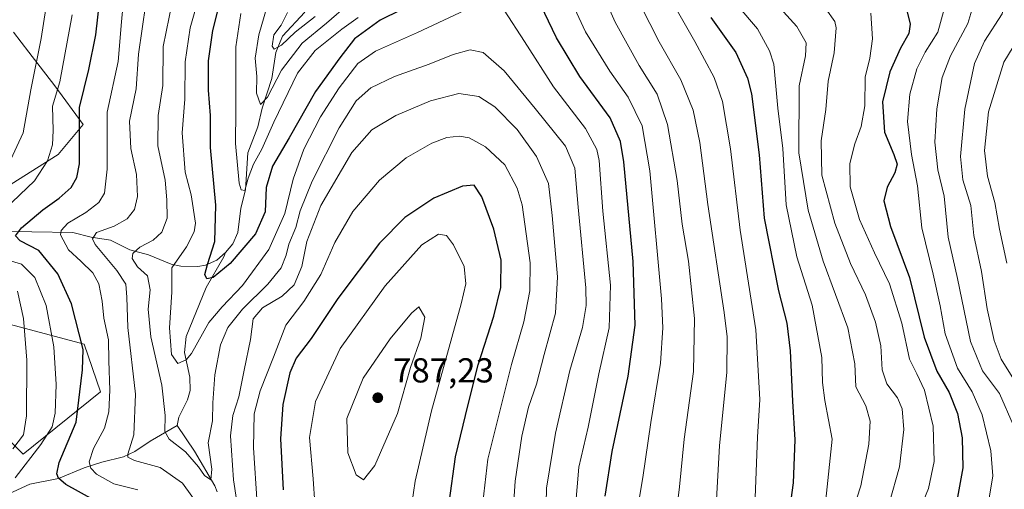
# Model space of a CAD drawing. Units: metres. Extents: x 603303 to 606726, y 4777797 to 4780163.
# Drawn here: x 603968 to 604252, y 4779765 to 4779900 of the extents above; entities that cross this region are included whole.
import ezdxf

# ---------------------------------------------------------------- set-up
doc = ezdxf.new("R2010")
doc.units = ezdxf.units.M
doc.header["$MEASUREMENT"] = 0
for name, color, linetype, lineweight in [('Arbolado forestal CxS', 92, 'Continuous', 0), ('Corriente natural lineal', 142, 'Continuous', 13), ('Curva de nivel maestra', 30, 'Continuous', 30), ('Curva de nivel normal', 30, 'Continuous', 0), ('Pastizal CxS', 92, 'Continuous', 0), ('Punto de cota en terreno', 7, 'Continuous', 0), ('Rótulo de punto de cota en terreno', 7, 'Continuous', 0), ('Suelo desnudo CxS', 253, 'Continuous', 0)]:
    doc.layers.add(name, color=color, linetype=linetype, lineweight=lineweight)
doc.styles.add('Style-Arial', font='txt')

# ---------------------------------------------------------------- blocks, each defined once
blk = doc.blocks.new('*U7')
at = {"layer": 'Pastizal CxS', "color": 92, "linetype": 'Continuous', "lineweight": 0}
for points in [[(603965.7677, 4779896.6755, 791.8988), (603970.1393, 4779890.8763, 788.4868), (603977.6381, 4779881.2093, 782.773), (603985.8159, 4779869.9565, 775.4996), (603978.5991, 4779861.2933, 780.5251), (603961.2783, 4779850.4633, 785.8597)], [(603963.3641, 4779812.5397, 789.5945), (603986.1671, 4779806.4885, 776.0649), (603990.8661, 4779792.7047, 773.2214), (603968.4945, 4779774.6547, 784.6285), (603962.7207, 4779780.4305, 789.7501)]]:
    blk.add_polyline3d(points, dxfattribs=at)
blk = doc.blocks.new('5PATER')
at = {"layer": 'Suelo desnudo CxS', "linetype": 'Continuous', "lineweight": 0}
h = blk.add_hatch(color=51, dxfattribs=at)
edge = h.paths.add_edge_path()
edge.add_ellipse((0, 0), major_axis=(-0.11, -0.111), ratio=0.999422, start_angle=0, end_angle=360)

msp = doc.modelspace()

# ---------------------------------------------------------------- linework, layer by layer
at = {"layer": 'Arbolado forestal CxS', "color": 92, "linetype": 'Continuous', "lineweight": 0}
for points in [[(603961.2783, 4779850.4633, 785.8597), (603978.5991, 4779861.2933, 780.5251), (603985.8159, 4779869.9565, 775.4996), (603977.6381, 4779881.2093, 782.773), (603970.1393, 4779890.8763, 788.4868), (603965.7677, 4779896.6755, 791.8988)], [(603965.7677, 4779896.6755, 791.8988), (603970.1393, 4779890.8763, 788.4868), (603977.6381, 4779881.2093, 782.773), (603985.8159, 4779869.9565, 775.4996), (603978.5991, 4779861.2933, 780.5251), (603961.2783, 4779850.4633, 785.8597)], [(603962.7207, 4779780.4305, 789.7501), (603968.4945, 4779774.6547, 784.6285), (603990.8661, 4779792.7047, 773.2214), (603986.1671, 4779806.4885, 776.0649), (603963.3641, 4779812.5397, 789.5945)], [(603963.3641, 4779812.5397, 789.5945), (603986.1671, 4779806.4885, 776.0649), (603990.8661, 4779792.7047, 773.2214), (603968.4945, 4779774.6547, 784.6285), (603962.7207, 4779780.4305, 789.7501)]]:
    msp.add_polyline3d(points, dxfattribs=at)
at = {"layer": 'Corriente natural lineal', "color": 142, "linetype": 'Continuous', "lineweight": 13}
for points in [[(604027.0001, 4779833.0001, 749.475), (604029.1371, 4779835.5117, 748.8049), (604030.5309, 4779838.7741, 747.9459), (604031.4249, 4779845.8241, 746.6019), (604032.7275, 4779851.1129, 745.4673), (604033.4203, 4779861.8261, 744.3175), (604036.3281, 4779869.2789, 742.6341), (604037.6063, 4779874.7507, 741.604), (604040.3505, 4779883.2805, 739.6852), (604041.5705, 4779890.7645, 736.9651), (604043.4513, 4779895.5373, 736.6742), (604049.9251, 4779902.5087, 734.0592)], [(603959.0279, 4779839.1139, 780.3701), (603982.9089, 4779838.7801, 770.4223), (603988.1893, 4779837.4565, 767.3534), (603993.8019, 4779836.5209, 765.1209), (603999.3253, 4779833.7815, 762.1237), (604004.7237, 4779832.3201, 759.7618), (604011.2641, 4779829.5889, 756.6933), (604014.0489, 4779829.0559, 755.2775), (604018.9525, 4779828.9597, 753.0506), (604021.2123, 4779829.3447, 752.0991), (604024.4861, 4779830.7997, 750.8348), (604027.0001, 4779833.0001, 749.475)], [(604013.0001, 4779783.0001, 759.5737), (604013.4661, 4779785.3797, 759.317), (604015.9857, 4779790.3715, 758.0432), (604016.7637, 4779793.1067, 757.3381), (604016.7243, 4779796.9003, 756.4012), (604015.1541, 4779804.0565, 754.5067), (604015.5883, 4779808.7361, 753.7258), (604021.3589, 4779822.8483, 750.9621), (604026.5407, 4779831.7131, 749.7471), (604027.0001, 4779833.0001, 749.475)], [(603841.0001, 4779719.0001, 858.8563), (603846.2679, 4779721.1093, 854.9384), (603854.7915, 4779725.5039, 848.7234), (603856.9439, 4779727.1359, 846.8907), (603864.4581, 4779734.0323, 839.1602), (603871.1873, 4779738.5481, 834.8599), (603875.2489, 4779740.3995, 832.9894), (603888.0505, 4779742.8783, 823.2668), (603912.9049, 4779743.2297, 811.5001), (603926.1753, 4779746.5771, 803.8845), (603932.7553, 4779747.5909, 800.3756), (603944.7119, 4779751.6957, 793.4961), (603952.0427, 4779756.8971, 789.0764), (603963.1467, 4779762.6461, 782.4103), (603970.4507, 4779766.0503, 779.6736), (603978.7167, 4779767.6843, 775.4127), (603986.1209, 4779770.7085, 771.8336), (603991.2575, 4779772.3787, 769.5867), (603997.5581, 4779773.9291, 767.2343), (604000.8051, 4779775.4709, 765.9323), (604005.2413, 4779778.4451, 763.7032), (604013.0001, 4779783.0001, 759.5737)], [(604024.6011, 4779763.8347, 761.8666), (604023.9239, 4779765.4971, 761.4388), (604018.0523, 4779775.5703, 759.6716), (604013.0001, 4779783.0001, 759.5737)]]:
    msp.add_polyline3d(points, dxfattribs=at)
at = {"layer": 'Curva de nivel maestra', "color": 30, "linetype": 'Continuous', "lineweight": 30, "flags": 128}
for points, elevation in [([(603993.59, 4779758.8901), (603980.8, 4779765.8901), (603978.76, 4779767.7601), (603978.28, 4779769.0101), (603978.95, 4779772.2301), (603983.81, 4779783.9101), (603985.67, 4779799.0401), (603985.88, 4779804.9201), (603982.47, 4779818.1601), (603978.56, 4779826.7901), (603973.05, 4779833.5301), (603967.66, 4779836.3201), (603966.28, 4779837.7701), (603968.05, 4779840.1201), (603974.2, 4779845.3601), (603978.92, 4779848.7001), (603982.42, 4779851.7801), (603984.05, 4779854.7001), (603984.77, 4779858.6201), (603984.83, 4779865.2801), (603984.77, 4779874.9301), (603987.48, 4779885.8901), (603989.54, 4779895.8901), (603991.1, 4779909.5601)], 775), ([(604083.64, 4779906.1201), (604071.64, 4779900.1501), (604064.26, 4779894.7101), (604060.03, 4779889.2301), (604053.04, 4779879.5001), (604045.42, 4779866.1801), (604040.53, 4779857.9401), (604038.78, 4779851.7601), (604038.45, 4779844.7101), (604035.64, 4779838.4101), (604028.34, 4779829.8101), (604023.41, 4779825.7601), (604021.59, 4779825.4101), (604021.04, 4779826.6601), (604021.76, 4779829.4701), (604023.88, 4779836.1901), (604024.24, 4779846.6601), (604022.64, 4779863.3301), (604022.7, 4779872.6001), (604022.11, 4779879.9301), (604022.1, 4779888.4101), (604023.3, 4779897.1601), (604025.88, 4779907.1601)], 750), ([(604136.72, 4779762.5601), (604138.73, 4779775.4501), (604143.4, 4779797.2701), (604145.36, 4779811.9901), (604144.84, 4779830.3601), (604142.07, 4779859.2301), (604141.11, 4779865.0301), (604138.13, 4779871.8901), (604129.39, 4779883.8501), (604122.6, 4779895.0301), (604116.98, 4779907.0301)], 750), ([(604167.27, 4779900.9001), (604174.46, 4779890.7901), (604177.81, 4779883.4101), (604178.96, 4779878.8901), (604181.17, 4779861.2301), (604182.63, 4779842.8901), (604186.82, 4779821.8901), (604189.25, 4779812.5601), (604190.2, 4779804.5601), (604190.89, 4779790.0301), (604191.55, 4779778.8601), (604191.04, 4779766.3901), (604189.34, 4779753.7301)], 725), ([(604223.93, 4779902.9301), (604224.82, 4779899.0401), (604224.49, 4779896.3301), (604222.03, 4779892.0701), (604218.98, 4779885.1901), (604216.88, 4779876.5401), (604217.42, 4779867.8101), (604220.15, 4779861.2901), (604221.07, 4779858.5401), (604220.46, 4779856.0601), (604218.17, 4779851.8701), (604217.22, 4779847.9401), (604219.17, 4779840.4901), (604224.67, 4779825.8001), (604228.88, 4779808.5301), (604232.53, 4779798.6601), (604236.09, 4779792.5001), (604238.5, 4779786.4301), (604239.88, 4779779.3701), (604240.11, 4779770.7601), (604238.53, 4779762.2301)], 700), ([(604091.6, 4779760.6401), (604093.5, 4779773.9001), (604097.13, 4779789.0001), (604100.01, 4779800.5101), (604104.56, 4779814.6101), (604106.56, 4779822.8501), (604106.62, 4779830.7801), (604104.51, 4779839.7201), (604101.04, 4779849.0501), (604098.81, 4779852.4301), (604095.52, 4779852.1801), (604087.18, 4779848.6801), (604078.85, 4779843.1301), (604071.52, 4779835.7101), (604059.48, 4779819.6801), (604051.73, 4779808.1601), (604047.37, 4779802.4601), (604045.6, 4779798.1701), (604043.56, 4779789.0601), (604042.86, 4779779.0801), (604043.64, 4779764.3301)], 775)]:
    msp.add_lwpolyline(points, dxfattribs=dict(at, elevation=elevation))
at = {"layer": 'Curva de nivel normal', "color": 30, "linetype": 'Continuous', "lineweight": 0, "flags": 128}
for points, elevation in [([(603964.25, 4779858.4), (603968.5, 4779867.54), (603970.77, 4779880), (603973.76, 4779894.83), (603977.32, 4779917.89), (603980.78, 4779937.99), (603980.91, 4779949.63), (603978.76, 4779966.6), (603978.33, 4779977.63), (603978.24, 4779984.83), (603979.17, 4779994.23), (603981.06, 4780011.56), (603984.6, 4780031.36), (603985.42, 4780039.75), (603984.34, 4780046.88), (603981.9, 4780055.11), (603979.01, 4780060.9), (603975.72, 4780065.44), (603968.9, 4780074.02), (603961.74, 4780085.53)], 785), ([(604132.11, 4779916.53), (604139.58, 4779899.6), (604146.58, 4779887.09), (604151.72, 4779878.8), (604154.7, 4779869.99), (604157.52, 4779853.84), (604159.01, 4779841.21), (604160.79, 4779830.49), (604162.57, 4779813.88), (604162.24, 4779798.58), (604159.57, 4779778.98), (604158.22, 4779765.25), (604156.35, 4779750.44)], 740), ([(604020.45, 4779910.89), (604016.82, 4779897.94), (604015.38, 4779888.09), (604015.19, 4779877.28), (604014.45, 4779867.56), (604015.36, 4779856.24), (604017.03, 4779849.66), (604018.34, 4779841.48), (604017.96, 4779838.97), (604015.76, 4779834.62), (604011.52, 4779828.56), (604011.46, 4779821.56), (604010.77, 4779811.23), (604011.37, 4779803.5), (604013.25, 4779800.87), (604015.62, 4779801.93), (604017.14, 4779803.76), (604022.13, 4779812.79), (604025.99, 4779817.23), (604031.94, 4779823.47), (604039.54, 4779833.81), (604044.18, 4779844.3), (604046.58, 4779854.18), (604049.65, 4779862.89), (604054.48, 4779872.23), (604059.79, 4779880.56), (604065.24, 4779887.6), (604070.33, 4779891.23), (604082.44, 4779896.6), (604099.17, 4779904.4)], 755), ([(604145.51, 4779755.39), (604147.62, 4779767.96), (604149.9, 4779783.88), (604152.71, 4779801.02), (604153.37, 4779811.25), (604152.96, 4779819.58), (604149.61, 4779856.62), (604147.4, 4779869.58), (604143.39, 4779877.85), (604138.08, 4779885.38), (604131.06, 4779896.75), (604125.39, 4779909.15)], 745), ([(604144.21, 4779909.89), (604152.29, 4779893.93), (604158.56, 4779882.95), (604162.11, 4779874.16), (604164.07, 4779864.78), (604166.38, 4779846.86), (604171.14, 4779815.66), (604171.95, 4779808.65), (604171.86, 4779798.29), (604169.71, 4779777.16), (604168.58, 4779756.28)], 735), ([(604179.85, 4779757.14), (604180.73, 4779779.6), (604181.4, 4779790.44), (604180.29, 4779810.67), (604175.69, 4779839.4), (604172.89, 4779862.94), (604170.6, 4779876.64), (604168.2, 4779883.58), (604162.62, 4779894), (604154.14, 4779908.96)], 730), ([(604252.9, 4779908.83), (604251.41, 4779901.99), (604246.34, 4779894.11), (604243.47, 4779887.6), (604240.69, 4779874.43), (604239.43, 4779860.77), (604240.1, 4779853.97), (604242.36, 4779846.61), (604243.22, 4779837.94), (604245.48, 4779827.52), (604247.08, 4779816.73), (604249.11, 4779807.54), (604251.13, 4779802.17), (604254.37, 4779797)], 685), ([(603997.62, 4779907.03), (603996.95, 4779899.67), (603995.97, 4779888.21), (603992.81, 4779873.56), (603992.77, 4779857.09), (603992.03, 4779850.17), (603990.41, 4779847.4), (603986.63, 4779844.52), (603981.46, 4779841.43), (603979.49, 4779839.37), (603979.3, 4779838.14), (603981.59, 4779833.72), (603985.14, 4779830.52), (603988.63, 4779827.08), (603990.37, 4779823.93), (603991.34, 4779818.89), (603991.85, 4779814.01), (603993.14, 4779807.7), (603993.26, 4779801.68), (603993.54, 4779793.23), (603993.3, 4779786.89), (603992.03, 4779782.17), (603988.81, 4779776.33), (603987.57, 4779772.48), (603988.08, 4779770.66), (603989.67, 4779768.92), (603994.71, 4779766.13), (604001.67, 4779764.33)], 770), ([(604039.75, 4779906.61), (604036.59, 4779895.88), (604035.6, 4779889.12), (604036.02, 4779883.9), (604035.96, 4779879.03), (604037.08, 4779875.77), (604039.14, 4779877.94), (604043.17, 4779885.69), (604049.18, 4779893.51), (604056.22, 4779899.27), (604062.65, 4779904.88)], 740), ([(604243.52, 4779905.89), (604241.52, 4779899.23), (604236.55, 4779889.89), (604234.1, 4779883.56), (604232.56, 4779874.56), (604231.96, 4779864.89), (604232.84, 4779856.89), (604234.69, 4779849.23), (604235.88, 4779837.46), (604238.49, 4779825.43), (604242.26, 4779807.3), (604245.72, 4779798.76), (604250.7, 4779792.22), (604254.58, 4779783.16)], 690), ([(604021.68, 4779756.39), (604014.52, 4779766.32), (604008.11, 4779770.84), (604000.72, 4779772.86), (603998.77, 4779773.8), (603998.77, 4779774.65), (604000.54, 4779780.29), (604000.99, 4779792.01), (603998.78, 4779811.35), (603998.52, 4779820.03), (603998.14, 4779823.83), (603995.63, 4779827.8), (603989.32, 4779835.27), (603988.52, 4779836.92), (603989.7, 4779838.73), (603994.82, 4779840.6), (603998.61, 4779842.7), (604000.67, 4779845.46), (604001.57, 4779849.17), (604001.3, 4779855.53), (603999.61, 4779863.03), (603999.22, 4779870.98), (604001.18, 4779880.34), (604001.86, 4779890.34), (604003.99, 4779905)], 765), ([(604119.24, 4779743.18), (604119.77, 4779764.82), (604122.4, 4779780.78), (604126.51, 4779798.89), (604130.13, 4779811.33), (604131.2, 4779817.67), (604131.08, 4779822.75), (604128.87, 4779846.07), (604127.98, 4779857.36), (604125.22, 4779863.69), (604116.46, 4779874.57), (604107.54, 4779885.51), (604101.44, 4779890.78), (604097.73, 4779891.57), (604092.74, 4779890.2), (604085.85, 4779887.48), (604075.79, 4779883.87), (604068.96, 4779880.56), (604064.79, 4779876.88), (604059.85, 4779869.01), (604052.07, 4779853.61), (604048.53, 4779845.04), (604047.3, 4779840.26), (604045.31, 4779835.37), (604044.55, 4779832.22), (604043.07, 4779828.55), (604039.26, 4779823.8), (604031.86, 4779816.64), (604027.69, 4779811.31), (604025.58, 4779806.29), (604023.86, 4779797.57), (604023.34, 4779789.56), (604023.27, 4779784.28), (604021.98, 4779778), (604023.04, 4779770.33), (604022.74, 4779767.31), (604020.93, 4779768.47), (604019.2, 4779771.02), (604015.43, 4779775.33), (604010.75, 4779779.06), (604009.46, 4779781.22), (604009.6, 4779785.9), (604008.58, 4779794.65), (604005.42, 4779808.63), (604004.68, 4779816.56), (604005.26, 4779822.23), (604004.4, 4779826.27), (604001.52, 4779828.88), (604000.06, 4779831.25), (604000.22, 4779832.72), (604002.2, 4779834.56), (604006.11, 4779836.56), (604008.63, 4779838.89), (604010.14, 4779842.89), (604010.02, 4779848.23), (604009.51, 4779853.88), (604007.4, 4779863.85), (604007.49, 4779872.55), (604008.88, 4779881.23), (604008.96, 4779892.56), (604011.55, 4779905.23)], 760), ([(604107.52, 4779903.09), (604113.42, 4779894.02), (604121.74, 4779880.84), (604131.01, 4779868.87), (604134.27, 4779862.78), (604135.01, 4779859.57), (604136.06, 4779844.96), (604138.3, 4779823.58), (604137.85, 4779811.2), (604134.84, 4779797.88), (604131.78, 4779782.52), (604129.06, 4779770.9), (604128.14, 4779759.55)], 755), ([(604175.04, 4779904.29), (604180.71, 4779897.6), (604184.25, 4779891.26), (604185.43, 4779887.42), (604186.59, 4779874.71), (604188.04, 4779863.04), (604188.98, 4779846.76), (604192.08, 4779831.78), (604196.54, 4779817.72), (604199.3, 4779802.64), (604199.49, 4779795.36), (604200.24, 4779790.2), (604202.33, 4779779.03), (604200.45, 4779761.56)], 720), ([(604187.25, 4779903.61), (604192.13, 4779898.31), (604194.81, 4779893.57), (604194.63, 4779889.89), (604192.73, 4779881.19), (604192.69, 4779861.8), (604195.36, 4779845.2), (604199.74, 4779830.47), (604206.82, 4779811.2), (604208.9, 4779800.79), (604209.14, 4779794.12), (604212.04, 4779788.65), (604213.27, 4779784.19), (604212.94, 4779777.56), (604210.55, 4779765.56), (604205.68, 4779750.43)], 715), ([(604200.52, 4779903.39), (604203.09, 4779899.74), (604203.51, 4779897.94), (604202.86, 4779890.71), (604201.15, 4779882.53), (604200.48, 4779874.31), (604199.14, 4779865.29), (604199.36, 4779855.35), (604203.06, 4779841.48), (604207.65, 4779829.81), (604211.91, 4779820.7), (604214.88, 4779812.86), (604216.38, 4779806.04), (604216.72, 4779799.1), (604218.15, 4779795.06), (604221.16, 4779790.99), (604222.57, 4779787.81), (604222.99, 4779781.83), (604221.77, 4779771.02), (604218.78, 4779760.43)], 710), ([(604234.71, 4779903.34), (604232.89, 4779896.65), (604229.16, 4779890.94), (604226.77, 4779886.08), (604224.78, 4779878.75), (604224.08, 4779870.84), (604225.23, 4779861.28), (604227, 4779852.26), (604228.23, 4779840.15), (604231.48, 4779826.75), (604233.56, 4779817.6), (604235.01, 4779809.48), (604238.49, 4779799.5), (604242.79, 4779792.68), (604245.7, 4779786.05), (604248.16, 4779775.68), (604248.76, 4779768.42), (604247.62, 4779761.34)], 695), ([(603963.19, 4779845.56), (603971.76, 4779853.71), (603975.52, 4779859.48), (603977, 4779864.14), (603977.22, 4779868.21), (603976.97, 4779875.32), (603979.11, 4779882.36), (603982.7, 4779901.71)], 780), ([(604065.37, 4779900.89), (604060.63, 4779897.56), (604052.91, 4779891.38), (604047.82, 4779884.82), (604040.92, 4779870.71), (604037.45, 4779862.89), (604035.06, 4779858.56), (604033.58, 4779854.48), (604032.62, 4779850.88), (604031.54, 4779851.09), (604030.96, 4779853.02), (604029.86, 4779864.53), (604029.96, 4779874.02), (604030, 4779892.4), (604031.41, 4779902.07)], 745), ([(604044.92, 4779902.34), (604043.04, 4779898.7), (604040.92, 4779895.9), (604040.46, 4779892.68), (604041.1, 4779891.81), (604043.18, 4779892.96), (604047.15, 4779896.65), (604052.91, 4779901.26)], 735), ([(604224.7, 4779751.38), (604230.13, 4779764.71), (604231.78, 4779772.59), (604231.49, 4779782.73), (604229.04, 4779793.14), (604226.8, 4779797.89), (604224.66, 4779802.13), (604222.46, 4779812.52), (604218.92, 4779823.88), (604214.54, 4779832.89), (604210.26, 4779842.56), (604207.55, 4779851.94), (604207.38, 4779858.74), (604208.82, 4779864.39), (604210.69, 4779869.38), (604211.71, 4779875.35), (604211.84, 4779883.64), (604213.18, 4779889.13), (604214.01, 4779894.72), (604213.45, 4779902.16)], 705), ([(604252.77, 4779829.88), (604250.69, 4779839.74), (604249.28, 4779847.44), (604247.18, 4779855.04), (604246.31, 4779862.5), (604247.46, 4779873.62), (604251.89, 4779888), (604257.07, 4779896.42)], 680), ([(604109.28, 4779745.23), (604110.67, 4779766.89), (604112.67, 4779779.89), (604114.6, 4779788.25), (604116.84, 4779794.94), (604119.09, 4779803.47), (604122.36, 4779815.4), (604122.95, 4779825.97), (604121.4, 4779843.66), (604120.38, 4779852.95), (604116.87, 4779860.77), (604111.24, 4779868.5), (604104.79, 4779875.05), (604100.19, 4779878.06), (604094.46, 4779878.93), (604086.26, 4779876.84), (604076.17, 4779872.64), (604069.26, 4779868.42), (604063.53, 4779861.89), (604054.54, 4779846.59), (604050.53, 4779836.17), (604049.04, 4779828.89), (604046.8, 4779823.65), (604043.34, 4779820.37), (604037.69, 4779817.02), (604035.02, 4779813.81), (604034.22, 4779807.86), (604032.36, 4779798.93), (604030.88, 4779791.22), (604029.11, 4779785.89), (604028.45, 4779780.01), (604029.34, 4779767.26), (604031.03, 4779755.93)], 765), ([(604036.14, 4779760.34), (604035.11, 4779776.48), (604035.29, 4779786.33), (604037, 4779793.04), (604040.83, 4779802.7), (604044.4, 4779811.95), (604049.64, 4779818.86), (604054.58, 4779826.67), (604058.54, 4779835.83), (604063.78, 4779844.8), (604071.53, 4779853.89), (604079.18, 4779860.33), (604086.62, 4779864.61), (604090.99, 4779866.2), (604094.66, 4779866.66), (604097.44, 4779866.15), (604102.12, 4779863.5), (604107.7, 4779858.33), (604111.27, 4779851.62), (604112.73, 4779846.8), (604115.03, 4779830), (604114.97, 4779821.92), (604113.24, 4779812.96), (604109.6, 4779800.56), (604102.83, 4779773.25), (604099.31, 4779743.18)], 770), ([(604078.88, 4779747.17), (604081.78, 4779766.89), (604086.49, 4779787.23), (604095.14, 4779818.17), (604096.4, 4779823.92), (604096, 4779828.96), (604092.9, 4779835.2), (604090.81, 4779837.89), (604088.59, 4779838.31), (604083.69, 4779835.24), (604073.12, 4779823.31), (604060.16, 4779805.23), (604052.96, 4779789.87), (604051.25, 4779779.46), (604052.33, 4779767.54), (604053.78, 4779746.11)], 780), ([(603966.24, 4779767.88), (603973.59, 4779777.48), (603976.86, 4779782.62), (603977.77, 4779786.58), (603978.06, 4779794.85), (603977.34, 4779805.74), (603975.17, 4779817.69), (603971.93, 4779825.8), (603968, 4779829.59), (603963.26, 4779831.07)], 780), ([(603965.57, 4779776.23), (603968.61, 4779780.23), (603969.52, 4779785.72), (603969.59, 4779801.84), (603968.59, 4779813.95), (603966.86, 4779821.8)], 785), ([(604082.82, 4779817.28), (604080.73, 4779815.41), (604074.55, 4779807.99), (604066.81, 4779796.61), (604062.04, 4779784.99), (604062.32, 4779775.1), (604064.71, 4779768.67), (604066.89, 4779767.28), (604070.13, 4779771.41), (604076.66, 4779786.41), (604080.48, 4779799.69), (604083.41, 4779808.19), (604084.61, 4779814.32), (604082.82, 4779817.28)], 785)]:
    msp.add_lwpolyline(points, dxfattribs=dict(at, elevation=elevation))
at = {"layer": 'Pastizal CxS', "color": 92, "linetype": 'Continuous', "lineweight": 0}
for points in [[(603965.7677, 4779896.6755, 791.8988), (603970.1393, 4779890.8763, 788.4868), (603977.6381, 4779881.2093, 782.773), (603985.8159, 4779869.9565, 775.4996), (603978.5991, 4779861.2933, 780.5251), (603961.2783, 4779850.4633, 785.8597)], [(603963.3641, 4779812.5397, 789.5945), (603986.1671, 4779806.4885, 776.0649), (603990.8661, 4779792.7047, 773.2214), (603968.4945, 4779774.6547, 784.6285), (603962.7207, 4779780.4305, 789.7501)]]:
    msp.add_polyline3d(points, dxfattribs=at)

# ---------------------------------------------------------------- block references
msp.add_blockref('*U7', (0, 0), dxfattribs=at)
at = {"layer": 'Punto de cota en terreno', "color": 7, "linetype": 'Continuous', "lineweight": 0, "xscale": 10, "yscale": 10, "zscale": 10}
msp.add_blockref('5PATER', (604071, 4779791, 787.23), dxfattribs=at)

# ---------------------------------------------------------------- texts
at = {"layer": 'Rótulo de punto de cota en terreno', "color": 7, "linetype": 'Continuous', "lineweight": 0, "style": 'Style-Arial'}
msp.add_text('787,23', height=7, dxfattribs=at).set_placement((604075.4097, 4779795.4097))

doc.saveas('drawing.dxf')
